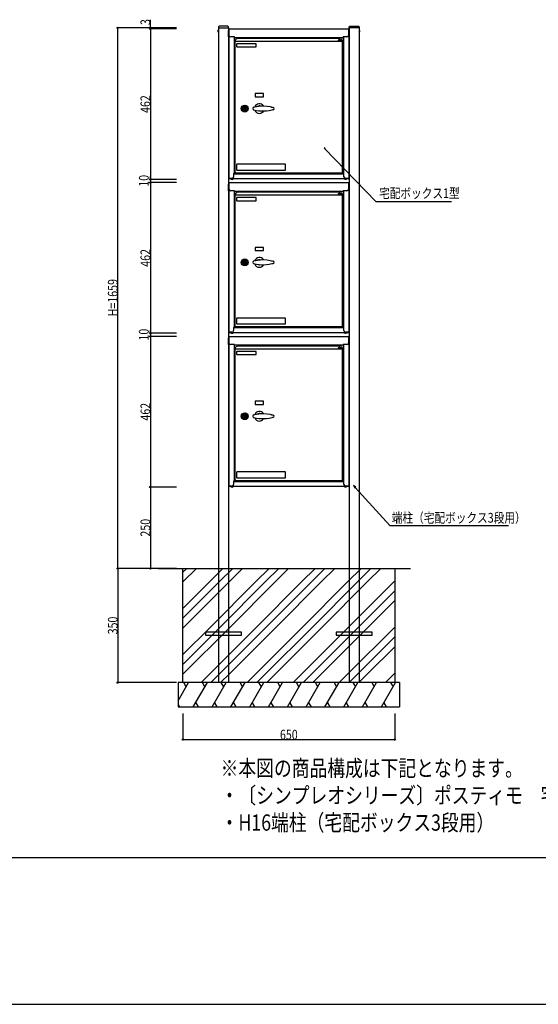
# Model space of a CAD drawing. Extents: x 0 to 27500, y 0 to 20000.
# Drawn here: x 13714 to 15306, y 15150 to 18171 of the extents above; entities that cross this region are included whole.
import ezdxf

# ---------------------------------------------------------------- set-up
doc = ezdxf.new("R2010")
doc.units = 0
doc.linetypes.add('YHIDDEN_1', pattern=[4, 3, -1])
doc.layers.get('0').update_dxf_attribs({"linetype": 'CONTINUOUS'})
for name, color, linetype in [('YKK_A1', 4, 'CONTINUOUS'), ('YKK_F1', 7, 'CONTINUOUS'), ('YKK_N1', 2, 'CONTINUOUS'), ('YKK_Z1', 7, 'CONTINUOUS')]:
    doc.layers.add(name, color=color, linetype=linetype)
doc.styles.add('text-b', font='extslim2.shx', dxfattribs={"width": 0.8, "bigfont": 'extfont2.shx'})

msp = doc.modelspace()

# ---------------------------------------------------------------- linework, layer by layer
at = {"layer": 'YKK_A1', "linetype": 'YHIDDEN_1'}
for p, q in [((14322.5, 18138.3), (14324.3, 18137.4)), ((14322.5, 18134.2), (14324.3, 18135.1)), ((14324, 18140), (14324.5, 18140)), ((14324, 18140), (14324, 18132.5)), ((14324, 18132.5), (14324.5, 18132.5)), ((14324.5, 18140), (14324.5, 18132.5)), ((14756, 18140), (14755.5, 18140)), ((14755.5, 18140), (14755.5, 18132.5)), ((14756, 18132.5), (14755.5, 18132.5)), ((14757.5, 18138.3), (14755.7, 18137.4)), ((14757.5, 18134.2), (14755.7, 18135.1)), ((14756, 18140), (14756, 18132.5)), ((14324.5, 16487.3), (14324.5, 16137.3)), ((14354.5, 16487.3), (14354.5, 16137.3)), ((14725.5, 16487.3), (14725.5, 16137.3)), ((14755.5, 16487.3), (14755.5, 16137.3))]:
    msp.add_line(p, q, dxfattribs=at)
at = {"layer": 'YKK_A1', "linetype": 'Continuous'}
for p, q in [((14324.2, 18149.4), (14324, 18146.3)), ((14324, 18146.3), (14355, 18146.3)), ((14324.5, 18146.3), (14324.5, 16487.3)), ((14352.8, 18151.3), (14326.2, 18151.3)), ((14354.5, 18146.3), (14354.5, 16487.3)), ((14355, 18146.3), (14354.8, 18149.4)), ((14725, 18146.3), (14725.2, 18149.4)), ((14756, 18146.3), (14725, 18146.3)), ((14725.5, 18146.3), (14725.5, 16487.3)), ((14727.2, 18151.3), (14753.8, 18151.3)), ((14755.5, 18146.3), (14755.5, 16487.3)), ((14755.8, 18149.4), (14756, 18146.3)), ((14863.2, 16446.9), (14865, 16448.7)), ((14215, 16304.4), (14216.1, 16305.4)), ((14863.2, 16164), (14865, 16165.8))]:
    msp.add_line(p, q, dxfattribs=at)
at = {"layer": 'YKK_A1'}
for p, q in [((14354.9, 18138.3), (14355, 18138.3)), ((14354.9, 18137.3), (14354.9, 18138.3)), ((14354.9, 18124.3), (14354.9, 18137.3)), ((14355, 18141.9), (14355, 18123.3)), ((14355.8, 18141.9), (14355.8, 18123.3)), ((14356.3, 18142.5), (14356.4, 18142.5)), ((14356.4, 18143.3), (14723.6, 18143.3)), ((14356.4, 18141.9), (14356.4, 18143.3)), ((14356.4, 18123.5), (14356.4, 18141.9)), ((14723.6, 18143.3), (14723.6, 18141.9)), ((14723.6, 18142.5), (14723.6, 18142.5)), ((14723.6, 18141.9), (14723.6, 18123.5)), ((14724.2, 18123.3), (14724.2, 18141.9)), ((14725, 18123.3), (14725, 18141.9)), ((14354.9, 18123.3), (14354.9, 18124.3)), ((14354.9, 18123.3), (14355, 18123.3)), ((14355, 18118.3), (14355, 18123.3)), ((14355.8, 18118.3), (14355, 18118.3)), ((14355.8, 18123.3), (14355.8, 18120.2)), ((14355.8, 18120.2), (14355.8, 17684.2)), ((14372.8, 18118.5), (14361.4, 18118.5)), ((14372, 18118.5), (14372, 17699.2)), ((14372.8, 18117.1), (14372.8, 18118.5)), ((14372.8, 18117.1), (14707.2, 18117.1)), ((14372.8, 18117.1), (14372.8, 18116.5)), ((14372.8, 18099.3), (14372.8, 18116.5)), ((14374.7, 18104.2), (14374.7, 17703)), ((14374.7, 18104.2), (14376.1, 18104.2)), ((14376.1, 18105.6), (14374.8, 18105.6)), ((14374.8, 18105.6), (14374.8, 18104.8)), ((14376.1, 18104.8), (14374.8, 18104.8)), ((14375.8, 18106.2), (14375.8, 18107.8)), ((14375.8, 18106.2), (14375.8, 18105.6)), ((14376.1, 18105.6), (14703.8, 18105.6)), ((14376.1, 18104.2), (14376.1, 18105.6)), ((14438.7, 18097.6), (14380.7, 18097.6)), ((14694.8, 18113.8), (14380.8, 18113.8)), ((14380.8, 18112.8), (14380.8, 18113.8)), ((14691.8, 18108.6), (14691.8, 18105.6)), ((14703.8, 18108.6), (14691.8, 18108.6)), ((14694.8, 18116.6), (14698, 18116.6)), ((14694.8, 18116.6), (14694.8, 18108.6)), ((14696.3, 18117.1), (14696.3, 18116.6)), ((14698, 18116.6), (14700.8, 18116.6)), ((14699.3, 18116.6), (14699.3, 18117.1)), ((14700.8, 18108.6), (14700.8, 18116.6)), ((14703.3, 18105.6), (14703.3, 18104.2)), ((14703.3, 18104.2), (14704.7, 18104.2)), ((14703.8, 18105.6), (14703.8, 18108.6)), ((14704.7, 17703), (14704.7, 18104.2)), ((14707.2, 18118.5), (14707.2, 18117.1)), ((14718.6, 18118.5), (14707.2, 18118.5)), ((14707.2, 18116.5), (14707.2, 18117.1)), ((14707.2, 18116.5), (14707.2, 18099.3)), ((14708, 18118.5), (14708, 17699.2)), ((14724.2, 18120.2), (14724.2, 18123.3)), ((14724.2, 18120.2), (14724.2, 17684.2)), ((14725, 18118.3), (14724.2, 18118.3)), ((14725, 18123.3), (14725, 18118.3)), ((14379.7, 18096.6), (14379.7, 18088.6)), ((14380.7, 18087.6), (14438.7, 18087.6)), ((14439.7, 18088.6), (14439.7, 18096.6)), ((14462.2, 17944.6), (14437.2, 17944.6)), ((14437.2, 17944.6), (14437.2, 17934.6)), ((14437.2, 17934.6), (14462.2, 17934.6)), ((14462.2, 17934.6), (14462.2, 17944.6)), ((14403.7, 17903.9), (14403.7, 17903.5)), ((14403.7, 17903.5), (14403.7, 17893.7)), ((14405.7, 17896), (14403.7, 17896)), ((14403.7, 17893.7), (14403.7, 17893.3)), ((14405.7, 17903.5), (14405.7, 17903.9)), ((14405.7, 17893.7), (14405.7, 17903.5)), ((14405.7, 17893.3), (14405.7, 17893.7)), ((14410.7, 17890.6), (14410.6, 17890.5)), ((14410.6, 17890.5), (14410.6, 17890.5)), ((14412.7, 17892.6), (14412.7, 17892.7)), ((14412.7, 17892.6), (14412.7, 17892.6)), ((14429.7, 17898.7), (14429.7, 17898.5)), ((14432.9, 17903.2), (14435.4, 17904)), ((14440.4, 17891.9), (14432.9, 17893.9)), ((14435.1, 17893.3), (14435.1, 17893.3)), ((14435.4, 17904), (14438, 17904.6)), ((14438, 17904.6), (14438.6, 17904.7)), ((14438.6, 17904.7), (14439.9, 17905)), ((14438.9, 17904.8), (14438.9, 17904.8)), ((14439.9, 17905), (14441.2, 17905.3)), ((14448.1, 17890.7), (14440.4, 17891.9)), ((14441.2, 17905.3), (14442.4, 17905.5)), ((14442.4, 17905.5), (14443.7, 17905.8)), ((14443.7, 17905.8), (14445, 17906)), ((14445, 17906), (14446.3, 17906.1)), ((14446.3, 17906.1), (14447.6, 17906.3)), ((14447.6, 17906.3), (14452.9, 17906.8)), ((14448.8, 17890.4), (14447.7, 17890.6)), ((14456, 17890.2), (14448.1, 17890.7)), ((14450.5, 17890.4), (14448.8, 17890.4)), ((14450.2, 17906.6), (14452.8, 17906.8)), ((14452.8, 17890.4), (14450.2, 17890.6)), ((14452.8, 17906.8), (14457, 17907)), ((14452.9, 17906.8), (14463.5, 17907)), ((14463.6, 17890.1), (14456, 17890.2)), ((14457, 17907), (14457, 17907)), ((14457, 17890.1), (14457, 17890.1)), ((14463.5, 17907), (14474, 17906.2)), ((14471.3, 17890.7), (14463.6, 17890.1)), ((14479.5, 17892), (14471.3, 17890.7)), ((14474, 17906.2), (14482.9, 17904.5)), ((14474.7, 17891.1), (14474.7, 17891.1)), ((14487.6, 17893.9), (14479.5, 17892)), ((14482.9, 17904.5), (14487.3, 17903.2)), ((14486.6, 17903.6), (14489.1, 17902.9)), ((14487.3, 17903.2), (14491.7, 17902.1)), ((14489.6, 17894.5), (14487.6, 17893.9)), ((14489.1, 17902.9), (14491.7, 17902.1)), ((14491.7, 17895.1), (14489.6, 17894.5)), ((14494.7, 17898.6), (14494.7, 17898.5)), ((14494.7, 17898.6), (14494.7, 17898.6)), ((14494.7, 17898.5), (14494.7, 17898.5)), ((14379.7, 17726.6), (14379.7, 17710.6)), ((14528.7, 17727.6), (14380.7, 17727.6)), ((14380.7, 17709.6), (14528.7, 17709.6)), ((14529.7, 17710.6), (14529.7, 17726.6)), ((14357.2, 17684.2), (14355.8, 17684.2)), ((14365.6, 17684.2), (14357.2, 17684.2)), ((14370.8, 17683.6), (14357.2, 17683.6)), ((14370.8, 17682.8), (14357.2, 17682.8)), ((14358.4, 17683.6), (14358.4, 17684.2)), ((14362.5, 17682.8), (14362.5, 17682.3)), ((14369, 17682.3), (14362.5, 17682.3)), ((14366.5, 17681.3), (14365.1, 17681.3)), ((14369, 17682.3), (14369, 17682.8)), ((14372, 17699.2), (14370.6, 17699.2)), ((14370.6, 17699.2), (14370.6, 17689.2)), ((14370.6, 17698.6), (14692.5, 17698.6)), ((14370.8, 17683.6), (14374.6, 17683.6)), ((14375.8, 17682.8), (14370.8, 17682.8)), ((14372, 17699.2), (14372.6, 17699.2)), ((14384.1, 17699.2), (14372.6, 17699.2)), ((14373, 17698.6), (14373, 17699.2)), ((14374.6, 17683.6), (14705.3, 17683.6)), ((14376.1, 17703), (14374.7, 17703)), ((14376.1, 17702.4), (14374.8, 17702.4)), ((14374.8, 17702.4), (14374.8, 17701.6)), ((14374.8, 17701.6), (14376.1, 17701.6)), ((14375.8, 17683.6), (14375.8, 17682.8)), ((14376.1, 17701.6), (14376.1, 17703)), ((14376.1, 17701.6), (14703.3, 17701.6)), ((14377.1, 17682.8), (14377.1, 17683.6)), ((14382.1, 17682.8), (14377.1, 17682.8)), ((14378.4, 17699.2), (14378.4, 17698.6)), ((14697.9, 17682.8), (14382.1, 17682.8)), ((14691.8, 17701.6), (14691.8, 17698.6)), ((14691.8, 17701.6), (14703.8, 17701.6)), ((14692.5, 17698.6), (14703, 17698.6)), ((14702.9, 17682.8), (14697.9, 17682.8)), ((14702.9, 17683.6), (14702.9, 17682.8)), ((14703, 17698.6), (14709.4, 17698.6)), ((14704.7, 17703), (14703.3, 17703)), ((14703.3, 17703), (14703.3, 17701.6)), ((14703.8, 17698.6), (14703.8, 17701.6)), ((14707.4, 17699.2), (14703.8, 17699.2)), ((14704.2, 17682.8), (14704.2, 17683.6)), ((14709.2, 17682.8), (14704.2, 17682.8)), ((14705.3, 17683.6), (14709.2, 17683.6)), ((14707, 17699.2), (14707, 17698.6)), ((14707.4, 17699.2), (14708, 17699.2)), ((14709.4, 17699.2), (14708, 17699.2)), ((14722.8, 17683.6), (14709.2, 17683.6)), ((14722.8, 17682.8), (14709.2, 17682.8)), ((14709.4, 17689.2), (14709.4, 17699.2)), ((14710.9, 17682.8), (14710.9, 17682.3)), ((14717.4, 17682.3), (14710.9, 17682.3)), ((14714.9, 17681.3), (14713.5, 17681.3)), ((14722.8, 17684.2), (14714.4, 17684.2)), ((14717.4, 17682.3), (14717.4, 17682.8)), ((14721.6, 17684.2), (14721.6, 17683.6)), ((14724.2, 17684.2), (14722.8, 17684.2)), ((14354.9, 17666.3), (14355, 17666.3)), ((14354.9, 17665.3), (14354.9, 17666.3)), ((14354.9, 17652.3), (14354.9, 17665.3)), ((14354.9, 17651.3), (14354.9, 17652.3)), ((14354.9, 17651.3), (14355, 17651.3)), ((14355, 17669.9), (14355, 17651.3)), ((14355, 17646.3), (14355, 17651.3)), ((14355.8, 17646.3), (14355, 17646.3)), ((14355.8, 17669.9), (14355.8, 17651.3)), ((14355.8, 17651.3), (14355.8, 17648.2)), ((14355.8, 17648.2), (14355.8, 17212.2)), ((14356.3, 17670.5), (14356.4, 17670.5)), ((14356.4, 17671.3), (14723.6, 17671.3)), ((14356.4, 17669.9), (14356.4, 17671.3)), ((14356.4, 17651.5), (14356.4, 17669.9)), ((14372.8, 17646.5), (14361.4, 17646.5)), ((14372, 17646.5), (14372, 17227.2)), ((14372.8, 17645.1), (14372.8, 17646.5)), ((14372.8, 17645.1), (14707.2, 17645.1)), ((14372.8, 17645.1), (14372.8, 17644.5)), ((14372.8, 17627.3), (14372.8, 17644.5)), ((14694.8, 17644.6), (14698, 17644.6)), ((14694.8, 17644.6), (14694.8, 17636.6)), ((14696.3, 17645.1), (14696.3, 17644.6)), ((14698, 17644.6), (14700.8, 17644.6)), ((14699.3, 17644.6), (14699.3, 17645.1)), ((14700.8, 17636.6), (14700.8, 17644.6)), ((14707.2, 17646.5), (14707.2, 17645.1)), ((14718.6, 17646.5), (14707.2, 17646.5)), ((14707.2, 17644.5), (14707.2, 17645.1)), ((14707.2, 17644.5), (14707.2, 17627.3)), ((14708, 17646.5), (14708, 17227.2)), ((14723.6, 17671.3), (14723.6, 17669.9)), ((14723.6, 17670.5), (14723.6, 17670.5)), ((14723.6, 17669.9), (14723.6, 17651.5)), ((14724.2, 17651.3), (14724.2, 17669.9)), ((14724.2, 17648.2), (14724.2, 17651.3)), ((14724.2, 17648.2), (14724.2, 17212.2)), ((14725, 17646.3), (14724.2, 17646.3)), ((14725, 17651.3), (14725, 17669.9)), ((14725, 17651.3), (14725, 17646.3)), ((14374.7, 17632.2), (14374.7, 17231)), ((14374.7, 17632.2), (14376.1, 17632.2)), ((14376.1, 17633.6), (14374.8, 17633.6)), ((14374.8, 17633.6), (14374.8, 17632.8)), ((14376.1, 17632.8), (14374.8, 17632.8)), ((14375.8, 17634.2), (14375.8, 17635.8)), ((14375.8, 17634.2), (14375.8, 17633.6)), ((14376.1, 17633.6), (14703.8, 17633.6)), ((14376.1, 17632.2), (14376.1, 17633.6)), ((14379.7, 17624.6), (14379.7, 17616.6)), ((14438.7, 17625.6), (14380.7, 17625.6)), ((14380.7, 17615.6), (14438.7, 17615.6)), ((14694.8, 17641.8), (14380.8, 17641.8)), ((14380.8, 17640.8), (14380.8, 17641.8)), ((14439.7, 17616.6), (14439.7, 17624.6)), ((14691.8, 17636.6), (14691.8, 17633.6)), ((14703.8, 17636.6), (14691.8, 17636.6)), ((14703.3, 17633.6), (14703.3, 17632.2)), ((14703.3, 17632.2), (14704.7, 17632.2)), ((14703.8, 17633.6), (14703.8, 17636.6)), ((14704.7, 17231), (14704.7, 17632.2)), ((14462.2, 17472.6), (14437.2, 17472.6)), ((14437.2, 17472.6), (14437.2, 17462.6)), ((14462.2, 17462.6), (14462.2, 17472.6)), ((14437.2, 17462.6), (14462.2, 17462.6)), ((14438.6, 17432.7), (14439.9, 17433)), ((14439.9, 17433), (14441.2, 17433.3)), ((14441.2, 17433.3), (14442.4, 17433.5)), ((14442.4, 17433.5), (14443.7, 17433.8)), ((14443.7, 17433.8), (14445, 17434)), ((14445, 17434), (14446.3, 17434.1)), ((14446.3, 17434.1), (14447.6, 17434.3)), ((14447.6, 17434.3), (14452.9, 17434.8)), ((14450.2, 17434.6), (14452.8, 17434.8)), ((14452.8, 17434.8), (14457, 17435)), ((14452.9, 17434.8), (14463.5, 17435)), ((14457, 17435), (14457, 17435)), ((14463.5, 17435), (14474, 17434.2)), ((14474, 17434.2), (14482.9, 17432.5)), ((14403.7, 17431.9), (14403.7, 17431.5)), ((14403.7, 17431.5), (14403.7, 17421.7)), ((14405.7, 17424), (14403.7, 17424)), ((14403.7, 17421.7), (14403.7, 17421.3)), ((14405.7, 17431.5), (14405.7, 17431.9)), ((14405.7, 17421.7), (14405.7, 17431.5)), ((14405.7, 17421.3), (14405.7, 17421.7)), ((14410.7, 17418.6), (14410.6, 17418.5)), ((14410.6, 17418.5), (14410.6, 17418.5)), ((14412.7, 17420.6), (14412.7, 17420.7)), ((14412.7, 17420.6), (14412.7, 17420.6)), ((14429.7, 17426.7), (14429.7, 17426.5)), ((14432.9, 17431.2), (14435.4, 17432)), ((14440.4, 17419.9), (14432.9, 17421.9)), ((14435.1, 17421.3), (14435.1, 17421.3)), ((14435.4, 17432), (14438, 17432.6)), ((14438, 17432.6), (14438.6, 17432.7)), ((14438.9, 17432.8), (14438.9, 17432.8)), ((14448.1, 17418.7), (14440.4, 17419.9)), ((14448.8, 17418.4), (14447.7, 17418.6)), ((14456, 17418.2), (14448.1, 17418.7)), ((14450.5, 17418.4), (14448.8, 17418.4)), ((14452.8, 17418.4), (14450.2, 17418.6)), ((14463.6, 17418.1), (14456, 17418.2)), ((14457, 17418.1), (14457, 17418.1)), ((14471.3, 17418.7), (14463.6, 17418.1)), ((14479.5, 17420), (14471.3, 17418.7)), ((14474.7, 17419.1), (14474.7, 17419.1)), ((14487.6, 17421.9), (14479.5, 17420)), ((14482.9, 17432.5), (14487.3, 17431.2)), ((14486.6, 17431.6), (14489.1, 17430.9)), ((14487.3, 17431.2), (14491.7, 17430.1)), ((14489.6, 17422.5), (14487.6, 17421.9)), ((14489.1, 17430.9), (14491.7, 17430.1)), ((14491.7, 17423.1), (14489.6, 17422.5)), ((14494.7, 17426.6), (14494.7, 17426.5)), ((14494.7, 17426.6), (14494.7, 17426.6)), ((14494.7, 17426.5), (14494.7, 17426.5)), ((14379.7, 17254.6), (14379.7, 17238.6)), ((14528.7, 17255.6), (14380.7, 17255.6)), ((14529.7, 17238.6), (14529.7, 17254.6)), ((14372, 17227.2), (14370.6, 17227.2)), ((14370.6, 17227.2), (14370.6, 17217.2)), ((14370.6, 17226.6), (14692.5, 17226.6)), ((14372, 17227.2), (14372.6, 17227.2)), ((14384.1, 17227.2), (14372.6, 17227.2)), ((14373, 17226.6), (14373, 17227.2)), ((14376.1, 17231), (14374.7, 17231)), ((14376.1, 17230.4), (14374.8, 17230.4)), ((14374.8, 17230.4), (14374.8, 17229.6)), ((14374.8, 17229.6), (14376.1, 17229.6)), ((14376.1, 17229.6), (14376.1, 17231)), ((14376.1, 17229.6), (14703.3, 17229.6)), ((14378.4, 17227.2), (14378.4, 17226.6)), ((14380.7, 17237.6), (14528.7, 17237.6)), ((14691.8, 17229.6), (14691.8, 17226.6)), ((14691.8, 17229.6), (14703.8, 17229.6)), ((14692.5, 17226.6), (14703, 17226.6)), ((14703, 17226.6), (14709.4, 17226.6)), ((14704.7, 17231), (14703.3, 17231)), ((14703.3, 17231), (14703.3, 17229.6)), ((14703.8, 17226.6), (14703.8, 17229.6)), ((14707.4, 17227.2), (14703.8, 17227.2)), ((14707, 17227.2), (14707, 17226.6)), ((14707.4, 17227.2), (14708, 17227.2)), ((14709.4, 17227.2), (14708, 17227.2)), ((14709.4, 17217.2), (14709.4, 17227.2)), ((14354.9, 17194.3), (14355, 17194.3)), ((14354.9, 17193.3), (14354.9, 17194.3)), ((14354.9, 17180.3), (14354.9, 17193.3)), ((14355, 17197.9), (14355, 17179.3)), ((14357.2, 17212.2), (14355.8, 17212.2)), ((14355.8, 17197.9), (14355.8, 17179.3)), ((14356.3, 17198.5), (14356.4, 17198.5)), ((14356.4, 17199.3), (14723.6, 17199.3)), ((14356.4, 17197.9), (14356.4, 17199.3)), ((14356.4, 17179.5), (14356.4, 17197.9)), ((14365.6, 17212.2), (14357.2, 17212.2)), ((14370.8, 17211.6), (14357.2, 17211.6)), ((14370.8, 17210.8), (14357.2, 17210.8)), ((14358.4, 17211.6), (14358.4, 17212.2)), ((14362.5, 17210.8), (14362.5, 17210.3)), ((14369, 17210.3), (14362.5, 17210.3)), ((14366.5, 17209.3), (14365.1, 17209.3)), ((14369, 17210.3), (14369, 17210.8)), ((14370.8, 17211.6), (14374.6, 17211.6)), ((14375.8, 17210.8), (14370.8, 17210.8)), ((14374.6, 17211.6), (14705.3, 17211.6)), ((14375.8, 17211.6), (14375.8, 17210.8)), ((14377.1, 17210.8), (14377.1, 17211.6)), ((14382.1, 17210.8), (14377.1, 17210.8)), ((14697.9, 17210.8), (14382.1, 17210.8)), ((14702.9, 17210.8), (14697.9, 17210.8)), ((14702.9, 17211.6), (14702.9, 17210.8)), ((14704.2, 17210.8), (14704.2, 17211.6)), ((14709.2, 17210.8), (14704.2, 17210.8)), ((14705.3, 17211.6), (14709.2, 17211.6)), ((14722.8, 17211.6), (14709.2, 17211.6)), ((14722.8, 17210.8), (14709.2, 17210.8)), ((14710.9, 17210.8), (14710.9, 17210.3)), ((14717.4, 17210.3), (14710.9, 17210.3)), ((14714.9, 17209.3), (14713.5, 17209.3)), ((14722.8, 17212.2), (14714.4, 17212.2)), ((14717.4, 17210.3), (14717.4, 17210.8)), ((14721.6, 17212.2), (14721.6, 17211.6)), ((14724.2, 17212.2), (14722.8, 17212.2)), ((14723.6, 17199.3), (14723.6, 17197.9)), ((14723.6, 17198.5), (14723.6, 17198.5)), ((14723.6, 17197.9), (14723.6, 17179.5)), ((14724.2, 17179.3), (14724.2, 17197.9)), ((14725, 17179.3), (14725, 17197.9)), ((14354.9, 17179.3), (14354.9, 17180.3)), ((14354.9, 17179.3), (14355, 17179.3)), ((14355, 17174.3), (14355, 17179.3)), ((14355.8, 17174.3), (14355, 17174.3)), ((14355.8, 17179.3), (14355.8, 17176.2)), ((14355.8, 17176.2), (14355.8, 16740.2)), ((14372.8, 17174.5), (14361.4, 17174.5)), ((14372, 17174.5), (14372, 16755.2)), ((14372.8, 17173.1), (14372.8, 17174.5)), ((14372.8, 17173.1), (14707.2, 17173.1)), ((14372.8, 17173.1), (14372.8, 17172.5)), ((14372.8, 17155.3), (14372.8, 17172.5)), ((14376.1, 17161.6), (14374.8, 17161.6)), ((14374.8, 17161.6), (14374.8, 17160.8)), ((14375.8, 17162.2), (14375.8, 17163.8)), ((14375.8, 17162.2), (14375.8, 17161.6)), ((14376.1, 17161.6), (14703.8, 17161.6)), ((14376.1, 17160.2), (14376.1, 17161.6)), ((14694.8, 17169.8), (14380.8, 17169.8)), ((14380.8, 17168.8), (14380.8, 17169.8)), ((14691.8, 17164.6), (14691.8, 17161.6)), ((14703.8, 17164.6), (14691.8, 17164.6)), ((14694.8, 17172.6), (14698, 17172.6)), ((14694.8, 17172.6), (14694.8, 17164.6)), ((14696.3, 17173.1), (14696.3, 17172.6)), ((14698, 17172.6), (14700.8, 17172.6)), ((14699.3, 17172.6), (14699.3, 17173.1)), ((14700.8, 17164.6), (14700.8, 17172.6)), ((14703.3, 17161.6), (14703.3, 17160.2)), ((14703.8, 17161.6), (14703.8, 17164.6)), ((14707.2, 17174.5), (14707.2, 17173.1)), ((14718.6, 17174.5), (14707.2, 17174.5)), ((14707.2, 17172.5), (14707.2, 17173.1)), ((14707.2, 17172.5), (14707.2, 17155.3)), ((14708, 17174.5), (14708, 16755.2)), ((14724.2, 17176.2), (14724.2, 17179.3)), ((14724.2, 17176.2), (14724.2, 16740.2)), ((14725, 17174.3), (14724.2, 17174.3)), ((14725, 17179.3), (14725, 17174.3)), ((14374.7, 17160.2), (14374.7, 16759)), ((14374.7, 17160.2), (14376.1, 17160.2)), ((14376.1, 17160.8), (14374.8, 17160.8)), ((14379.7, 17152.6), (14379.7, 17144.6)), ((14438.7, 17153.6), (14380.7, 17153.6)), ((14380.7, 17143.6), (14438.7, 17143.6)), ((14439.7, 17144.6), (14439.7, 17152.6)), ((14703.3, 17160.2), (14704.7, 17160.2)), ((14704.7, 16759), (14704.7, 17160.2)), ((14462.2, 17000.6), (14437.2, 17000.6)), ((14437.2, 17000.6), (14437.2, 16990.6)), ((14437.2, 16990.6), (14462.2, 16990.6)), ((14462.2, 16990.6), (14462.2, 17000.6)), ((14403.7, 16959.9), (14403.7, 16959.5)), ((14403.7, 16959.5), (14403.7, 16949.7)), ((14405.7, 16952), (14403.7, 16952)), ((14403.7, 16949.7), (14403.7, 16949.3)), ((14405.7, 16959.5), (14405.7, 16959.9)), ((14405.7, 16949.7), (14405.7, 16959.5)), ((14405.7, 16949.3), (14405.7, 16949.7)), ((14429.7, 16954.7), (14429.7, 16954.5)), ((14432.9, 16959.2), (14435.4, 16960)), ((14440.4, 16947.9), (14432.9, 16949.9)), ((14435.4, 16960), (14438, 16960.6)), ((14438, 16960.6), (14438.6, 16960.7)), ((14438.6, 16960.7), (14439.9, 16961)), ((14438.9, 16960.8), (14438.9, 16960.8)), ((14439.9, 16961), (14441.2, 16961.3)), ((14441.2, 16961.3), (14442.4, 16961.5)), ((14442.4, 16961.5), (14443.7, 16961.8)), ((14443.7, 16961.8), (14445, 16962)), ((14445, 16962), (14446.3, 16962.1)), ((14446.3, 16962.1), (14447.6, 16962.3)), ((14447.6, 16962.3), (14452.9, 16962.8)), ((14450.2, 16962.6), (14452.8, 16962.8)), ((14452.8, 16962.8), (14457, 16963)), ((14452.9, 16962.8), (14463.5, 16963)), ((14457, 16963), (14457, 16963)), ((14463.5, 16963), (14474, 16962.2)), ((14474, 16962.2), (14482.9, 16960.5)), ((14487.6, 16949.9), (14479.5, 16948)), ((14482.9, 16960.5), (14487.3, 16959.2)), ((14486.6, 16959.6), (14489.1, 16958.9)), ((14487.3, 16959.2), (14491.7, 16958.1)), ((14489.6, 16950.5), (14487.6, 16949.9)), ((14489.1, 16958.9), (14491.7, 16958.1)), ((14491.7, 16951.1), (14489.6, 16950.5)), ((14494.7, 16954.6), (14494.7, 16954.5)), ((14494.7, 16954.6), (14494.7, 16954.6)), ((14494.7, 16954.5), (14494.7, 16954.5)), ((14410.7, 16946.6), (14410.6, 16946.5)), ((14410.6, 16946.5), (14410.6, 16946.5)), ((14412.7, 16948.6), (14412.7, 16948.7)), ((14412.7, 16948.6), (14412.7, 16948.6)), ((14435.1, 16949.3), (14435.1, 16949.3)), ((14448.1, 16946.7), (14440.4, 16947.9)), ((14448.8, 16946.4), (14447.7, 16946.6)), ((14456, 16946.2), (14448.1, 16946.7)), ((14450.5, 16946.4), (14448.8, 16946.4)), ((14452.8, 16946.4), (14450.2, 16946.6)), ((14463.6, 16946.1), (14456, 16946.2)), ((14457, 16946.1), (14457, 16946.1)), ((14471.3, 16946.7), (14463.6, 16946.1)), ((14479.5, 16948), (14471.3, 16946.7)), ((14474.7, 16947.1), (14474.7, 16947.1)), ((14379.7, 16782.6), (14379.7, 16766.6)), ((14528.7, 16783.6), (14380.7, 16783.6)), ((14529.7, 16766.6), (14529.7, 16782.6)), ((14357.2, 16740.2), (14355.8, 16740.2)), ((14365.6, 16740.2), (14357.2, 16740.2)), ((14370.8, 16739.6), (14357.2, 16739.6)), ((14370.8, 16738.8), (14357.2, 16738.8)), ((14358.4, 16739.6), (14358.4, 16740.2)), ((14362.5, 16738.8), (14362.5, 16738.3)), ((14369, 16738.3), (14362.5, 16738.3)), ((14369, 16738.3), (14369, 16738.8)), ((14372, 16755.2), (14370.6, 16755.2)), ((14370.6, 16755.2), (14370.6, 16745.2)), ((14370.6, 16754.6), (14692.5, 16754.6)), ((14370.8, 16739.6), (14374.6, 16739.6)), ((14375.8, 16738.8), (14370.8, 16738.8)), ((14372, 16755.2), (14372.6, 16755.2)), ((14384.1, 16755.2), (14372.6, 16755.2)), ((14373, 16754.6), (14373, 16755.2)), ((14374.6, 16739.6), (14705.3, 16739.6)), ((14376.1, 16759), (14374.7, 16759)), ((14376.1, 16758.4), (14374.8, 16758.4)), ((14374.8, 16758.4), (14374.8, 16757.6)), ((14374.8, 16757.6), (14376.1, 16757.6)), ((14375.8, 16739.6), (14375.8, 16738.8)), ((14376.1, 16757.6), (14376.1, 16759)), ((14376.1, 16757.6), (14703.3, 16757.6)), ((14377.1, 16738.8), (14377.1, 16739.6)), ((14382.1, 16738.8), (14377.1, 16738.8)), ((14378.4, 16755.2), (14378.4, 16754.6)), ((14380.7, 16765.6), (14528.7, 16765.6)), ((14697.9, 16738.8), (14382.1, 16738.8)), ((14691.8, 16757.6), (14691.8, 16754.6)), ((14691.8, 16757.6), (14703.8, 16757.6)), ((14692.5, 16754.6), (14703, 16754.6)), ((14702.9, 16738.8), (14697.9, 16738.8)), ((14702.9, 16739.6), (14702.9, 16738.8)), ((14703, 16754.6), (14709.4, 16754.6)), ((14704.7, 16759), (14703.3, 16759)), ((14703.3, 16759), (14703.3, 16757.6)), ((14703.8, 16754.6), (14703.8, 16757.6)), ((14707.4, 16755.2), (14703.8, 16755.2)), ((14704.2, 16738.8), (14704.2, 16739.6)), ((14709.2, 16738.8), (14704.2, 16738.8)), ((14705.3, 16739.6), (14709.2, 16739.6)), ((14707, 16755.2), (14707, 16754.6)), ((14707.4, 16755.2), (14708, 16755.2)), ((14709.4, 16755.2), (14708, 16755.2)), ((14722.8, 16739.6), (14709.2, 16739.6)), ((14722.8, 16738.8), (14709.2, 16738.8)), ((14709.4, 16745.2), (14709.4, 16755.2)), ((14710.9, 16738.8), (14710.9, 16738.3)), ((14717.4, 16738.3), (14710.9, 16738.3)), ((14722.8, 16740.2), (14714.4, 16740.2)), ((14717.4, 16738.3), (14717.4, 16738.8)), ((14721.6, 16740.2), (14721.6, 16739.6)), ((14724.2, 16740.2), (14722.8, 16740.2)), ((14366.5, 16737.3), (14365.1, 16737.3)), ((14714.9, 16737.3), (14713.5, 16737.3)), ((14394.5, 16291.8), (14284.5, 16291.8)), ((14284.5, 16291.8), (14284.5, 16282.8)), ((14394.5, 16282.8), (14394.5, 16291.8)), ((14795.5, 16291.8), (14685.5, 16291.8)), ((14685.5, 16291.8), (14685.5, 16282.8)), ((14795.5, 16282.8), (14795.5, 16291.8)), ((14284.5, 16282.8), (14394.5, 16282.8)), ((14685.5, 16282.8), (14795.5, 16282.8))]:
    msp.add_line(p, q, dxfattribs=at)
for centre, radius in [((14404.7, 17898.6), 10.5), ((14404.7, 17898.6), 10), ((14404.7, 17898.6), 9.5), ((14404.7, 17898.6), 9), ((14404.7, 17898.6), 8.8), ((14404.7, 17898.6), 5.5), ((14404.7, 17426.6), 10.5), ((14404.7, 17426.6), 10), ((14404.7, 17426.6), 9.5), ((14404.7, 17426.6), 9), ((14404.7, 17426.6), 8.8), ((14404.7, 17426.6), 5.5), ((14404.7, 16954.6), 10.5), ((14404.7, 16954.6), 10), ((14404.7, 16954.6), 9.5), ((14404.7, 16954.6), 9), ((14404.7, 16954.6), 8.8), ((14404.7, 16954.6), 5.5)]:
    msp.add_circle(centre, radius, dxfattribs=at)
at = {"layer": 'YKK_A1', "linetype": 'YHIDDEN_1'}
for centre, start, end in [((14326.5, 18136.3), 124.0667, 235.9333), ((14753.5, 18136.3), 304.0667, 55.9333)]:
    msp.add_arc(centre, 4.53, start, end, dxfattribs=at)
at = {"layer": 'YKK_A1', "linetype": 'Continuous'}
for centre, start, end in [((14326.2, 18149.3), 90, 176.5), ((14352.8, 18149.3), 3.5, 90), ((14727.2, 18149.3), 90, 176.5), ((14753.8, 18149.3), 3.5, 90)]:
    msp.add_arc(centre, 2, start, end, dxfattribs=at)
at = {"layer": 'YKK_A1'}
for centre, radius, start, end in [((14356.4, 18141.9), 1.4, 90, 180), ((14356.4, 18141.9), 0.6, 96.3178, 180), ((14723.6, 18141.9), 1.4, 0, 90), ((14723.6, 18141.9), 0.6, 0, 83.6822), ((14361.4, 18123.5), 5, 180, 270), ((14377.8, 18099.3), 5, 180, 231.6839), ((14380.8, 18107.8), 5, 90, 180), ((14380.7, 18096.6), 1, 90, 180), ((14438.7, 18096.6), 1, 360, 90), ((14702.2, 18099.3), 5, 300, 0), ((14718.6, 18123.5), 5, 270, 0), ((14380.7, 18088.6), 1, 180, 270), ((14438.7, 18088.6), 1, 270, 360), ((14404.7, 17898.6), 5, 101.537, 258.463), ((14404.7, 17898.6), 5.4, 79.3281, 100.6719), ((14404.7, 17898.6), 5.4, 259.3281, 280.6719), ((14404.7, 17898.6), 5, 281.537, 78.463), ((14434.5, 17898.7), 4.8, 109.3283, 180.0003), ((14434.5, 17898.5), 4.8, 179.9998, 250.6716), ((14449.7, 17898.6), 15, 34.6951, 158.2816), ((14449.7, 17898.6), 15, 201.2657, 270), ((14449.7, 17898.6), 8.2, 81.5237, 110.3001), ((14449.7, 17898.6), 15, 270, 325.1593), ((14491.2, 17898.6), 3.5, 0.0001, 82.2099), ((14491.2, 17898.5), 3.5, 277.7898, 0.0003), ((14491.2, 17898.5), 3.5, 277.7833, 359.9999), ((14380.7, 17726.6), 1, 90, 180), ((14380.7, 17710.6), 1, 180, 270), ((14528.7, 17726.6), 1, 0, 90), ((14528.7, 17710.6), 1, 270, 0), ((14357.2, 17684.2), 1.4, 180, 270), ((14357.2, 17684.2), 0.6, 180, 270), ((14358.4, 17685), 1.4, 214.8499, 270), ((14365.8, 17686.8), 5.57, 234.2979, 262.5783), ((14365.6, 17689.2), 5, 270, 0), ((14365.8, 17686.8), 5.57, 277.4217, 305.7021), ((14384.1, 17704.2), 5, 270, 328.6678), ((14695.9, 17704.2), 5, 211.3322, 214.9152), ((14714.4, 17689.2), 5, 180, 270), ((14714.2, 17686.8), 5.57, 234.2979, 262.5783), ((14714.2, 17686.8), 5.57, 277.4217, 305.7021), ((14721.6, 17685), 1.4, 270, 325.1501), ((14722.8, 17684.2), 1.4, 270, 0), ((14722.8, 17684.2), 0.6, 270, 0), ((14356.4, 17669.9), 1.4, 90, 180), ((14356.4, 17669.9), 0.6, 96.3178, 180), ((14361.4, 17651.5), 5, 180, 270), ((14718.6, 17651.5), 5, 270, 0), ((14723.6, 17669.9), 1.4, 0, 90), ((14723.6, 17669.9), 0.6, 0, 83.6822), ((14377.8, 17627.3), 5, 180, 231.6839), ((14380.8, 17635.8), 5, 90, 180), ((14380.7, 17624.6), 1, 90, 180), ((14380.7, 17616.6), 1, 180, 270), ((14438.7, 17624.6), 1, 0, 90), ((14438.7, 17616.6), 1, 270, 360), ((14702.2, 17627.3), 5, 300, 0), ((14449.7, 17426.6), 15, 34.6951, 158.2816), ((14449.7, 17426.6), 8.2, 81.5237, 110.3001), ((14404.7, 17426.6), 5, 101.537, 258.463), ((14404.7, 17426.6), 5.4, 79.3281, 100.6719), ((14404.7, 17426.6), 5.4, 259.3281, 280.6719), ((14404.7, 17426.6), 5, 281.537, 78.463), ((14434.5, 17426.7), 4.8, 109.3283, 180.0003), ((14434.5, 17426.5), 4.8, 179.9998, 250.6716), ((14449.7, 17426.6), 15, 201.2657, 270), ((14449.7, 17426.6), 15, 270, 325.1593), ((14491.2, 17426.6), 3.5, 0.0001, 82.2099), ((14491.2, 17426.5), 3.5, 277.7898, 0.0003), ((14491.2, 17426.5), 3.5, 277.7833, 359.9999), ((14380.7, 17254.6), 1, 90, 180), ((14528.7, 17254.6), 1, 360, 90), ((14380.7, 17238.6), 1, 180, 270), ((14384.1, 17232.2), 5, 270, 328.6678), ((14528.7, 17238.6), 1, 270, 360), ((14695.9, 17232.2), 5, 211.3322, 214.9152), ((14356.4, 17197.9), 1.4, 90, 180), ((14357.2, 17212.2), 1.4, 180, 270), ((14356.4, 17197.9), 0.6, 96.3178, 180), ((14357.2, 17212.2), 0.6, 180, 270), ((14358.4, 17213), 1.4, 214.8499, 270), ((14365.8, 17214.8), 5.57, 234.2979, 262.5783), ((14365.6, 17217.2), 5, 270, 0), ((14365.8, 17214.8), 5.57, 277.4217, 305.7021), ((14714.4, 17217.2), 5, 180, 270), ((14714.2, 17214.8), 5.57, 234.2979, 262.5783), ((14714.2, 17214.8), 5.57, 277.4217, 305.7021), ((14721.6, 17213), 1.4, 270, 325.1501), ((14722.8, 17212.2), 1.4, 270, 0), ((14722.8, 17212.2), 0.6, 270, 0), ((14723.6, 17197.9), 1.4, 0, 90), ((14723.6, 17197.9), 0.6, 0, 83.6822), ((14361.4, 17179.5), 5, 180, 270), ((14380.8, 17163.8), 5, 90, 180), ((14718.6, 17179.5), 5, 270, 0), ((14377.8, 17155.3), 5, 180, 231.6839), ((14380.7, 17152.6), 1, 90, 180), ((14380.7, 17144.6), 1, 180, 270), ((14438.7, 17152.6), 1, 0, 90), ((14438.7, 17144.6), 1, 270, 0), ((14702.2, 17155.3), 5, 300, 0), ((14404.7, 16954.6), 5, 101.537, 258.463), ((14404.7, 16954.6), 5.4, 79.3281, 100.6719), ((14404.7, 16954.6), 5, 281.537, 78.463), ((14434.5, 16954.7), 4.8, 109.3283, 180.0003), ((14434.5, 16954.5), 4.8, 179.9998, 250.6716), ((14449.7, 16954.6), 15, 34.6951, 158.2816), ((14449.7, 16954.6), 8.2, 81.5237, 110.3001), ((14491.2, 16954.6), 3.5, 0.0001, 82.2099), ((14491.2, 16954.5), 3.5, 277.7898, 0.0003), ((14491.2, 16954.5), 3.5, 277.7833, 359.9999), ((14404.7, 16954.6), 5.4, 259.3281, 280.6719), ((14449.7, 16954.6), 15, 201.2657, 270), ((14449.7, 16954.6), 15, 270, 325.1593), ((14380.7, 16782.6), 1, 90, 180), ((14528.7, 16782.6), 1, 0, 90), ((14357.2, 16740.2), 1.4, 180, 270), ((14357.2, 16740.2), 0.6, 180, 270), ((14358.4, 16741), 1.4, 214.8499, 270), ((14365.8, 16742.8), 5.57, 234.2979, 262.5783), ((14365.6, 16745.2), 5, 270, 0), ((14365.8, 16742.8), 5.57, 277.4217, 305.7021), ((14380.7, 16766.6), 1, 180, 270), ((14384.1, 16760.2), 5, 270, 328.6678), ((14528.7, 16766.6), 1, 270, 360), ((14695.9, 16760.2), 5, 211.3322, 214.9152), ((14714.4, 16745.2), 5, 180, 270), ((14714.2, 16742.8), 5.57, 234.2979, 262.5783), ((14714.2, 16742.8), 5.57, 277.4217, 305.7021), ((14721.6, 16741), 1.4, 270, 325.1501), ((14722.8, 16740.2), 1.4, 270, 0), ((14722.8, 16740.2), 0.6, 270, 0)]:
    msp.add_arc(centre, radius, start, end, dxfattribs=at)
at = {"layer": 'YKK_F1', "color": 7}
for p, q in [((0, 15600), (27000, 15600)), ((0, 15150), (27000, 15150))]:
    msp.add_line(p, q, dxfattribs=at)
at = {"layer": 'YKK_N1'}
for p, q in [((14115, 18146.3), (14115, 18171.1)), ((14195, 18146.3), (14014, 18146.3)), ((14015, 16487.3), (14015, 18146.3)), ((14195, 18146.3), (14114, 18146.3)), ((14195, 18143.3), (14114, 18143.3)), ((14195, 18143.3), (14114, 18143.3)), ((14115, 18143.3), (14115, 18146.3)), ((14115, 18143.3), (14115, 17681.3)), ((14195, 17681.3), (14114, 17681.3)), ((14195, 17681.3), (14114, 17681.3)), ((14115, 17681.3), (14115, 17689.8)), ((14115, 17681.3), (14115, 17671.3)), ((14195, 17671.3), (14114, 17671.3)), ((14195, 17671.3), (14114, 17671.3)), ((14115, 17671.3), (14115, 17662.8)), ((14115, 17671.3), (14115, 17209.3)), ((14195, 17209.3), (14114, 17209.3)), ((14195, 17209.3), (14114, 17209.3)), ((14195, 17199.3), (14114, 17199.3)), ((14195, 17199.3), (14114, 17199.3)), ((14115, 17209.3), (14115, 17217.8)), ((14115, 17209.3), (14115, 17199.3)), ((14115, 17199.3), (14115, 17190.8)), ((14115, 17199.3), (14115, 16737.3)), ((14195, 16737.3), (14114, 16737.3)), ((14195, 16737.3), (14114, 16737.3)), ((14115, 16737.3), (14115, 16487.3)), ((14195, 16487.3), (14014, 16487.3)), ((14195, 16487.3), (14014, 16487.3)), ((14015, 16487.3), (14015, 16137.3)), ((14195, 16487.3), (14114, 16487.3)), ((14195, 16137.3), (14014, 16137.3)), ((14215, 16042.3), (14215, 15961.3)), ((14865, 16042.3), (14865, 15961.3)), ((14215, 15962.3), (14865, 15962.3))]:
    msp.add_line(p, q, dxfattribs=at)
at = {"layer": 'YKK_N1', "linetype": 'ByBlock', "lineweight": -2, "extrusion": (0, 0, -1)}
for p, q in [((14651.8, 17776), (14648.8, 17777.8)), ((14648.8, 17777.8), (14650.5, 17774.7)), ((14648.8, 17777.8), (14651.1, 17775.4)), ((14745.7, 16737.1), (14738.3, 16741.8)), ((14738.3, 16741.8), (14742.3, 16734)), ((14738.3, 16741.8), (14744, 16735.5))]:
    msp.add_line(p, q, dxfattribs=at)
at = {"layer": 'YKK_N1', "extrusion": (0, 0, -1)}
for p, q in [((14651.1, 17775.4), (14807.5, 17613.3)), ((14807.5, 17613.3), (15039.8, 17613.3)), ((14744, 16735.5), (14850.5, 16619)), ((14850.5, 16619), (15214.6, 16619))]:
    msp.add_line(p, q, dxfattribs=at)
at = {"layer": 'YKK_N1', "linetype": 'ByBlock', "lineweight": -2}
for centre in [(14015, 18146.3), (14115, 18146.3), (14115, 18143.3), (14115, 18143.3), (14115, 17681.3), (14115, 17681.3), (14115, 17671.3), (14115, 17671.3), (14115, 17209.3), (14115, 17209.3), (14115, 17199.3), (14115, 17199.3), (14115, 16737.3), (14115, 16737.3), (14015, 16487.3), (14015, 16487.3), (14115, 16487.3), (14015, 16137.3), (14215, 15962.3), (14865, 15962.3)]:
    msp.add_circle(centre, 2.12, dxfattribs=at)
at = {"layer": 'YKK_Z1'}
for p, q in [((14140.1, 16487.3), (14913.5, 16487.3)), ((14215, 16487.3), (14865, 16487.3)), ((14215, 16137.3), (14215, 16487.3)), ((14865, 16487.3), (14865, 16137.3)), ((14200, 16137.3), (14200, 16062.3)), ((14865, 16137.3), (14215, 16137.3)), ((14880, 16137.3), (14880, 16062.3))]:
    msp.add_line(p, q, dxfattribs=at)
at = {"layer": 'YKK_Z1', "linetype": 'Continuous'}
for p, q in [((14215, 16475.8), (14226.5, 16487.3)), ((14216.1, 16446.9), (14256.5, 16487.3)), ((14297.5, 16446.9), (14337.9, 16487.3)), ((14327.5, 16446.9), (14367.9, 16487.3)), ((14357.5, 16446.9), (14397.9, 16487.3)), ((14438.9, 16446.9), (14479.3, 16487.3)), ((14468.9, 16446.9), (14509.3, 16487.3)), ((14498.9, 16446.9), (14539.3, 16487.3)), ((14580.3, 16446.9), (14620.8, 16487.3)), ((14610.3, 16446.9), (14650.8, 16487.3)), ((14640.3, 16446.9), (14680.8, 16487.3)), ((14721.7, 16446.9), (14762.2, 16487.3)), ((14751.7, 16446.9), (14792.2, 16487.3)), ((14781.7, 16446.9), (14822.2, 16487.3)), ((14215, 16364.4), (14297.5, 16446.9)), ((14215, 16334.4), (14327.5, 16446.9)), ((14215, 16445.8), (14216.1, 16446.9)), ((14216.1, 16305.4), (14357.5, 16446.9)), ((14297.5, 16305.4), (14438.9, 16446.9)), ((14327.5, 16305.4), (14468.9, 16446.9)), ((14357.5, 16305.4), (14498.9, 16446.9)), ((14438.9, 16305.4), (14580.3, 16446.9)), ((14468.9, 16305.4), (14610.3, 16446.9)), ((14498.9, 16305.4), (14640.3, 16446.9)), ((14580.3, 16305.4), (14721.7, 16446.9)), ((14610.3, 16305.4), (14751.7, 16446.9)), ((14640.3, 16305.4), (14781.7, 16446.9)), ((14721.7, 16305.4), (14863.2, 16446.9)), ((14751.7, 16305.4), (14865, 16418.7)), ((14781.7, 16305.4), (14865, 16388.7)), ((14215, 16222.9), (14297.5, 16305.4)), ((14215, 16192.9), (14327.5, 16305.4)), ((14216.1, 16164), (14357.5, 16305.4)), ((14297.5, 16164), (14438.9, 16305.4)), ((14327.5, 16164), (14468.9, 16305.4)), ((14357.5, 16164), (14498.9, 16305.4)), ((14438.9, 16164), (14580.3, 16305.4)), ((14468.9, 16164), (14610.3, 16305.4)), ((14498.9, 16164), (14640.3, 16305.4)), ((14580.3, 16164), (14721.7, 16305.4)), ((14610.3, 16164), (14751.7, 16305.4)), ((14640.3, 16164), (14781.7, 16305.4)), ((14721.7, 16164), (14863.2, 16305.4)), ((14863.2, 16305.4), (14865, 16307.3)), ((14751.7, 16164), (14865, 16277.3)), ((14781.7, 16164), (14865, 16247.3)), ((14215, 16162.9), (14216.1, 16164)), ((14270.8, 16137.3), (14297.5, 16164)), ((14300.8, 16137.3), (14327.5, 16164)), ((14330.8, 16137.3), (14357.5, 16164)), ((14412.2, 16137.3), (14438.9, 16164)), ((14442.2, 16137.3), (14468.9, 16164)), ((14472.2, 16137.3), (14498.9, 16164)), ((14553.6, 16137.3), (14580.3, 16164)), ((14583.6, 16137.3), (14610.3, 16164)), ((14613.6, 16137.3), (14640.3, 16164)), ((14695, 16137.3), (14721.7, 16164)), ((14725, 16137.3), (14751.7, 16164)), ((14755, 16137.3), (14781.7, 16164)), ((14836.4, 16137.3), (14863.2, 16164))]:
    msp.add_line(p, q, dxfattribs=at)
at = {"layer": 'YKK_Z1', "linetype": 'Continuous', "ltscale": 0.5}
for p, q in [((14880, 16137.3), (14200, 16137.3)), ((14200, 16081.2), (14232.4, 16137.3)), ((14224.9, 16124.3), (14217.4, 16137.3)), ((14246.8, 16062.3), (14290.1, 16137.3)), ((14282.6, 16124.3), (14275.1, 16137.3)), ((14304.5, 16062.3), (14347.8, 16137.3)), ((14340.3, 16124.3), (14332.8, 16137.3)), ((14362.3, 16062.3), (14405.6, 16137.3)), ((14398.1, 16124.3), (14390.6, 16137.3)), ((14420, 16062.3), (14463.3, 16137.3)), ((14455.8, 16124.3), (14448.3, 16137.3)), ((14477.7, 16062.3), (14521, 16137.3)), ((14513.5, 16124.3), (14506, 16137.3)), ((14535.5, 16062.3), (14578.8, 16137.3)), ((14571.3, 16124.3), (14563.8, 16137.3)), ((14593.2, 16062.3), (14636.5, 16137.3)), ((14629, 16124.3), (14621.5, 16137.3)), ((14650.9, 16062.3), (14694.3, 16137.3)), ((14679.3, 16137.3), (14686.8, 16124.3)), ((14708.7, 16062.3), (14752, 16137.3)), ((14737, 16137.3), (14744.5, 16124.3)), ((14766.4, 16062.3), (14809.7, 16137.3)), ((14794.7, 16137.3), (14802.2, 16124.3)), ((14824.2, 16062.3), (14867.5, 16137.3)), ((14852.5, 16137.3), (14860, 16124.3)), ((14254.3, 16075.3), (14261.8, 16062.3)), ((14312, 16075.3), (14319.5, 16062.3)), ((14369.8, 16075.3), (14377.3, 16062.3)), ((14427.5, 16075.3), (14435, 16062.3)), ((14485.2, 16075.3), (14492.7, 16062.3)), ((14543, 16075.3), (14550.5, 16062.3)), ((14600.7, 16075.3), (14608.2, 16062.3)), ((14658.4, 16075.3), (14665.9, 16062.3)), ((14716.2, 16075.3), (14723.7, 16062.3)), ((14773.9, 16075.3), (14781.4, 16062.3)), ((14831.7, 16075.3), (14839.2, 16062.3)), ((14200, 16069.3), (14204.1, 16062.3)), ((14200, 16062.3), (14880, 16062.3))]:
    msp.add_line(p, q, dxfattribs=at)

# ---------------------------------------------------------------- texts
at = {"style": 'text-b', "width": 0.8}
for s, p in [('※本図の商品構成は下記となります。', (14330.7, 15849.4)), ('・〔シンプレオシリーズ〕ポスティモ\u3000宅配ボックス1型（前入れ・前出し/右(R)勝手）×3', (14330.7, 15766.1)), ('・H16端柱（宅配ボックス3段用）', (14330.7, 15682.7))]:
    msp.add_text(s, height=50, dxfattribs=at).set_placement(p)
at = {"layer": 'YKK_N1', "style": 'text-b', "width": 0.8}
for s, p in [('3', (14114.8, 18154.9)), ('462', (14114.8, 17885.1)), ('10', (14110, 17658.7)), ('462', (14114.8, 17413.1)), ('H=1659', (14014.8, 17260.8)), ('10', (14110, 17186.7)), ('462', (14114.8, 16941.1)), ('250', (14114.8, 16585.1)), ('350', (14014.8, 16285.1))]:
    msp.add_text(s, height=30, rotation=90, dxfattribs=at).set_placement(p)
for s, p in [('宅配ボックス1型', (14817.1, 17623.7)), ('端柱（宅配ボックス3段用）', (14856, 16627.9)), ('650', (14512.8, 15962.4))]:
    msp.add_text(s, height=30, dxfattribs=at).set_placement(p)

doc.saveas('drawing.dxf')
